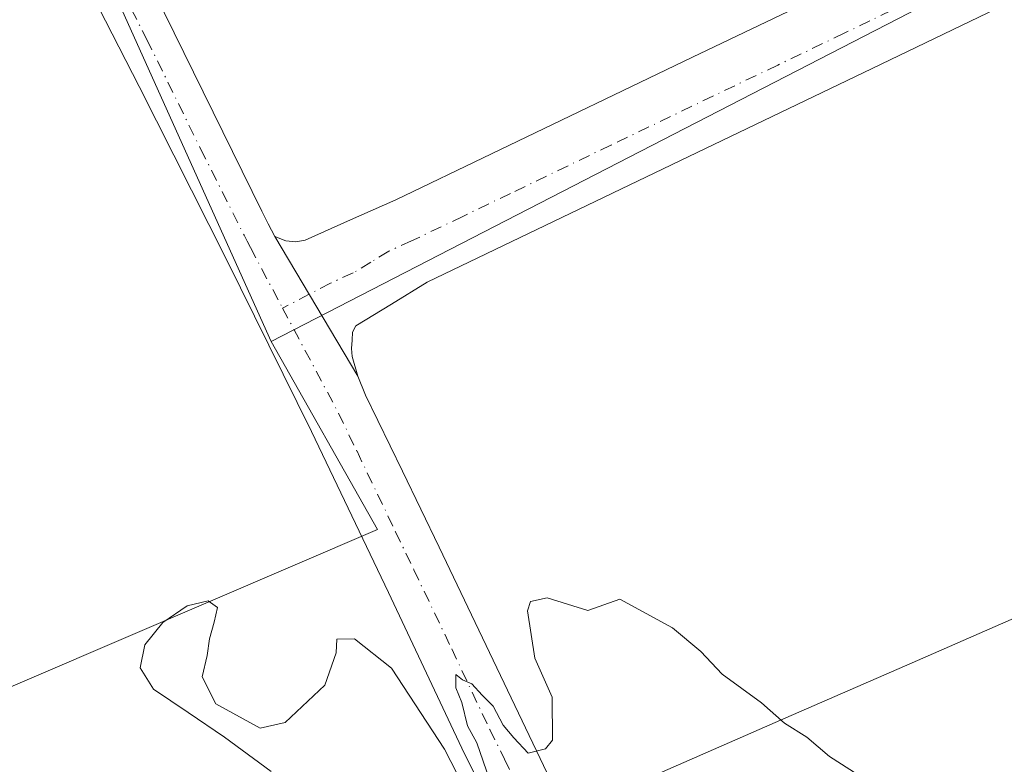
# Model space of a CAD drawing. Units: metres. Extents: x 610748 to 614194, y 4736260 to 4738630.
# Drawn here: x 611933 to 612046, y 4738298 to 4738384 of the extents above; entities that cross this region are included whole.
import ezdxf

# ---------------------------------------------------------------- set-up
doc = ezdxf.new("R2010")
doc.units = ezdxf.units.M
doc.header["$MEASUREMENT"] = 0
doc.linetypes.add('DGN Style 4', pattern=[2.6384748266838614, 1.318413404963828, -0.6592067024819142, 0.001648016756204785, -0.6592067024819142])
for name, color, linetype, lineweight in [('Camino Cxs', 7, 'Continuous', 0), ('Camino eje', 30, 'DGN Style 4', 13), ('Cultivos herbáceos CxS', 92, 'Continuous', 0), ('Cultivos leñosos CxS', 92, 'Continuous', 0), ('Curva de nivel normal', 30, 'Continuous', 0), ('Municipio', 91, 'Continuous', 13), ('Municipio CxS', 4, 'Continuous', 0)]:
    doc.layers.add(name, color=color, linetype=linetype, lineweight=lineweight)

msp = doc.modelspace()

# ---------------------------------------------------------------- linework, layer by layer
at = {"layer": 'Camino Cxs', "color": 7, "linetype": 'Continuous', "lineweight": 0, "extrusion": (-0.01000097346266928, 0.01680079851737553, 0.9998088385781442), "elevation": 73942.41280719398, "flags": 128}
msp.add_lwpolyline([(-2949531.541481015, -3757818.407805503), (-2949531.541481015, -3757837.101408427)], dxfattribs=at)
msp.add_lwpolyline([(-2949531.541481015, -3757818.407805503), (-2949531.541481015, -3757837.101408427)], dxfattribs=at)
at = {"layer": 'Camino Cxs', "color": 7, "linetype": 'Continuous', "lineweight": 0}
for points in [[(611916.0000999998, 4738453.9001, 453.6757999999973), (611916.2001, 4738452.970100001, 453.6609999999928), (611917.9200999998, 4738449.170100001, 453.6570000000065), (611925.9801000003, 4738433.050100001, 453.6818999999959), (611936.4700999996, 4738412.0601, 453.7486999999965), (611948.8400999998, 4738386.920100001, 454.064400000003), (611961.2001, 4738361.780099999, 454.4109999999928), (611961.9101, 4738360.3301, 454.4533999999985), (611962.6601, 4738358.890100001, 454.5090000000055)], [(611987.8601000002, 4738292.6601, 455.4343999999983), (611984.4801000003, 4738299.460100001, 455.4081000000006), (611975.7401000002, 4738317.9901, 456.102899999998), (611966.9001000002, 4738336.470100001, 454.972299999994), (611957.0701000001, 4738356.3101, 454.4631999999983), (611947.1101000002, 4738376.090100001, 454.2213999999949), (611938.5900999998, 4738392.7401, 454.116399999999)], [(611987.8601000002, 4738292.6601, 455.4343999999983), (611984.4801000003, 4738299.460100001, 455.4081000000006), (611975.7401000002, 4738317.9901, 456.102899999998), (611966.9001000002, 4738336.470100001, 454.972299999994), (611957.0701000001, 4738356.3101, 454.4631999999983), (611947.1101000002, 4738376.090100001, 454.2213999999949), (611938.5900999998, 4738392.7401, 454.116399999999)], [(611948.8400999998, 4738386.920100001, 454.064400000003), (611961.2001, 4738361.780099999, 454.4109999999928), (611961.9101, 4738360.3301, 454.4533999999985), (611962.6601, 4738358.890100001, 454.5090000000055), (611972.2200999996, 4738342.8301, 454.8745000000054), (611973.1001000004, 4738340.6601, 454.9302000000025), (611977.3300999999, 4738331.920100001, 455.0730999999942), (611981.5500999996, 4738323.190099999, 455.1808000000019), (611990.2500999998, 4738305.0001, 455.4146999999939), (611998.9301000005, 4738286.800100001, 455.5717000000004)], [(612045.5900999998, 4738385.0601, 454.0420000000013), (612030.2401000002, 4738377.670100001, 453.7627000000066), (612015.0201000003, 4738370.370100001, 453.6760000000068), (611980.1601, 4738353.620100001, 454.4269999999961), (611976.0601000005, 4738351.110099999, 454.5825000000041), (611971.9700999996, 4738348.600099999, 454.7388000000064), (611971.5900999998, 4738347.890100001, 454.767200000002), (611971.5401, 4738346.9801, 454.7905000000028), (611971.4700999996, 4738346.020099999, 454.8125), (611971.5500999996, 4738345.0801, 454.831600000005), (611972.2200999996, 4738342.8301, 454.8745000000054), (611962.6601, 4738358.890100001, 454.5090000000055), (611963.9401000004, 4738358.360099999, 454.5337), (611965.0701000001, 4738358.2501, 454.5467000000062), (611966.1601, 4738358.440099999, 454.5210999999982), (611971.3701, 4738360.770099999, 454.5053999999946), (611976.5900999998, 4738363.100099999, 454.4671999999992), (611987.5500999996, 4738368.370100001, 453.7051999999967), (612010.6501000002, 4738379.460100001, 453.3555999999954), (612025.8701, 4738386.770099999, 453.5241999999998)], [(611962.6601, 4738358.890100001, 454.5090000000055), (611963.9401000004, 4738358.360099999, 454.5337), (611965.0701000001, 4738358.2501, 454.5467000000062), (611966.1601, 4738358.440099999, 454.5210999999982), (611971.3701, 4738360.770099999, 454.5053999999946), (611976.5900999998, 4738363.100099999, 454.4671999999992), (611987.5500999996, 4738368.370100001, 453.7051999999967), (612010.6501000002, 4738379.460100001, 453.3555999999954), (612025.8701, 4738386.770099999, 453.5241999999998)], [(612045.5900999998, 4738385.0601, 454.0420000000013), (612030.2401000002, 4738377.670100001, 453.7627000000066), (612015.0201000003, 4738370.370100001, 453.6760000000068), (611980.1601, 4738353.620100001, 454.4269999999961), (611976.0601000005, 4738351.110099999, 454.5825000000041), (611971.9700999996, 4738348.600099999, 454.7388000000064), (611971.5900999998, 4738347.890100001, 454.767200000002), (611971.5401, 4738346.9801, 454.7905000000028), (611971.4700999996, 4738346.020099999, 454.8125), (611971.5500999996, 4738345.0801, 454.831600000005), (611972.2200999996, 4738342.8301, 454.8745000000054)], [(611972.2200999996, 4738342.8301, 454.8745000000054), (611973.1001000004, 4738340.6601, 454.9302000000025), (611977.3300999999, 4738331.920100001, 455.0730999999942), (611981.5500999996, 4738323.190099999, 455.1808000000019), (611990.2500999998, 4738305.0001, 455.4146999999939), (611998.9301000005, 4738286.800100001, 455.5717000000004)]]:
    msp.add_polyline3d(points, dxfattribs=at)
at = {"layer": 'Camino eje', "color": 30, "linetype": 'DGN Style 4', "lineweight": 13}
for points in [[(611910.8783, 4738455.482899999, 453.7854999999981), (611912.6901000004, 4738452.120100001, 453.7820000000065), (611913.1851000005, 4738451.005100001, 453.7642999999953), (611913.6151000002, 4738450.0551, 453.7532000000065), (611933.2701000003, 4738410.7301, 454.0103999999993), (611937.5301000001, 4738402.4001, 454.0589000000036), (611943.7150999998, 4738389.8301, 454.1230000000069), (611947.9751000004, 4738381.505100001, 454.2038999999932), (611954.1551000001, 4738368.9351, 454.2862000000023), (611959.1350999996, 4738359.045100001, 454.4814999999944), (611959.4901000002, 4738358.3201, 454.4961000000039), (611959.8651000002, 4738357.600099999, 454.5152999999991), (611963.5623000005, 4738350.656300001, 454.7400999999954)], [(612043.3350999998, 4738389.575099999, 453.8861999999936), (612028.0551000005, 4738382.220100001, 453.8782000000065), (612020.4451000001, 4738378.5701, 453.7780999999959), (612001.2851, 4738369.3651, 453.7685000000056), (611989.7351000002, 4738363.8201, 453.9986000000063), (611984.2550999997, 4738361.1851, 454.1150999999954), (611978.3750999998, 4738358.360099999, 454.4744999999967), (611975.7651000004, 4738357.1951, 454.6778999999952), (611973.7150999998, 4738355.940099999, 454.7905000000028), (611971.6700999998, 4738354.6851, 454.7727000000014), (611969.0651000004, 4738353.520099999, 454.7295000000013), (611963.5623000005, 4738350.656300001, 454.7400999999954)], [(611963.5623000005, 4738350.656300001, 454.7400999999954), (611970.0000999998, 4738338.565099999, 454.9590000000026), (611972.1151000002, 4738334.1951, 455.038400000005), (611976.5351, 4738324.9551, 455.1931999999942), (611978.6451000003, 4738320.590100001, 455.6128000000026), (611982.9951, 4738311.495100001, 455.2814000000071), (611987.3651000002, 4738302.2301, 455.4082999999956), (611989.0551000005, 4738298.8301, 455.4275999999954), (611993.3951000003, 4738289.7301, 455.4958999999944)]]:
    msp.add_polyline3d(points, dxfattribs=at)
at = {"layer": 'Cultivos herbáceos CxS', "color": 92, "linetype": 'Continuous', "lineweight": 0}
for points in [[(611794.3176999995, 4738591.4584, 450.5326999999961), (611932.5741999998, 4738593.7138, 440.9060999999929), (611928.4414999997, 4738591.5175, 441.289499999999), (611801.3561000006, 4738529.328500001, 452.3503999999957), (611847.3202999998, 4738424.776500001, 453.6543999999994), (611854.0543000001, 4738428.015699999, 453.7118999999948), (611856.9993000003, 4738419.1799, 453.7592000000004), (611915.2613000004, 4738299.8303, 455.1638999999996), (611974.4663000006, 4738325.2031, 455.1104999999953), (611962.2499000002, 4738346.817700001, 454.6765000000014), (612128.0903000003, 4738432.248500001, 446.661500000002), (612141.0175000001, 4738440.023499999, 444.6582999999956), (612153.1101000002, 4738447.5811, 443.0994000000064), (612165.2024999997, 4738453.123299999, 442.0948000000063), (612175.2796999998, 4738462.192500001, 441.0293999999994), (612180.3183000004, 4738476.804099999, 440.2822000000015), (612178.1007000003, 4738495.976100001, 439.8415999999997), (612188.9167, 4738502.2851, 439.7458000000043), (612167.2865000004, 4738545.5481, 438.1606999999931), (612142.4040000001, 4738597.136800001, 436.0771999999997), (612191.8894999997, 4738597.944, 438.6812000000064)], [(611932.5744000003, 4738593.7139, 440.9060999999929), (611928.4414999997, 4738591.5175, 441.289499999999), (611801.3561000006, 4738529.328500001, 452.3503999999957), (611847.3202999998, 4738424.776500001, 453.6543999999994), (611854.0543000001, 4738428.015699999, 453.7118999999948), (611856.9993000003, 4738419.1799, 453.7592000000004), (611915.2613000004, 4738299.8303, 455.1638999999996), (611974.4663000006, 4738325.2031, 455.1104999999953), (611962.2499000002, 4738346.817700001, 454.6765000000014)], [(612178.1007000003, 4738495.976100001, 439.8415999999997), (612180.3183000004, 4738476.804099999, 440.2822000000015), (612175.2796999998, 4738462.192500001, 441.0293999999994), (612165.2024999997, 4738453.123299999, 442.0948000000063), (612153.1101000002, 4738447.5811, 443.0994000000064), (612141.0175000001, 4738440.023499999, 444.6582999999956), (612128.0903000003, 4738432.248500001, 446.661500000002), (611962.2499000002, 4738346.817700001, 454.6765000000014)]]:
    msp.add_polyline3d(points, dxfattribs=at)
at = {"layer": 'Cultivos leñosos CxS', "color": 92, "linetype": 'Continuous', "lineweight": 0, "extrusion": (0.08062675519278742, 0.04445147873746949, 0.9957526763133177), "elevation": 260419.7986693943, "flags": 128}
msp.add_lwpolyline([(3854148.331388699, -2811714.837771378), (3854151.14545893, -2811601.632922137), (3854031.77524971, -2811591.928190803)], dxfattribs=at)
msp.add_lwpolyline([(3854148.331388699, -2811714.837771378), (3854151.14545893, -2811601.632922137), (3854031.77524971, -2811591.928190803)], dxfattribs=at)
at = {"layer": 'Cultivos leñosos CxS', "color": 92, "linetype": 'Continuous', "lineweight": 0}
for points in [[(612013.1535, 4738507.978700001, 443.360400000005), (611913.0795, 4738456.0189, 453.7829999999958), (611962.2499000002, 4738346.817700001, 454.6765000000014), (611974.4663000006, 4738325.2031, 455.1104999999953), (611915.2613000004, 4738299.8303, 455.1638999999996), (611856.9993000003, 4738419.1799, 453.7592000000004), (611854.0543000001, 4738428.015699999, 453.7118999999948), (611847.3202999998, 4738424.776500001, 453.6543999999994), (611801.3561000006, 4738529.328500001, 452.3503999999957), (611928.4414999997, 4738591.5175, 441.289499999999), (611932.5741999998, 4738593.7138, 440.9060999999929), (611971.2633999997, 4738594.344900001, 439.1515999999974)], [(612178.1007000003, 4738495.976100001, 439.8415999999997), (612180.3183000004, 4738476.804099999, 440.2822000000015), (612175.2796999998, 4738462.192500001, 441.0293999999994), (612165.2024999997, 4738453.123299999, 442.0948000000063), (612153.1101000002, 4738447.5811, 443.0994000000064), (612141.0175000001, 4738440.023499999, 444.6582999999956), (612128.0903000003, 4738432.248500001, 446.661500000002), (611962.2499000002, 4738346.817700001, 454.6765000000014), (611913.0795, 4738456.0189, 453.7829999999958), (612013.1535, 4738507.978700001, 443.360400000005), (612135.7333000004, 4738568.759099999, 436.857999999993)]]:
    msp.add_polyline3d(points, close=True, dxfattribs=at)
for points in [[(611932.5744000003, 4738593.7139, 440.9060999999929), (611928.4414999997, 4738591.5175, 441.289499999999), (611801.3561000006, 4738529.328500001, 452.3503999999957), (611847.3202999998, 4738424.776500001, 453.6543999999994), (611854.0543000001, 4738428.015699999, 453.7118999999948), (611856.9993000003, 4738419.1799, 453.7592000000004), (611915.2613000004, 4738299.8303, 455.1638999999996), (611974.4663000006, 4738325.2031, 455.1104999999953), (611962.2499000002, 4738346.817700001, 454.6765000000014)], [(612178.1007000003, 4738495.976100001, 439.8415999999997), (612180.3183000004, 4738476.804099999, 440.2822000000015), (612175.2796999998, 4738462.192500001, 441.0293999999994), (612165.2024999997, 4738453.123299999, 442.0948000000063), (612153.1101000002, 4738447.5811, 443.0994000000064), (612141.0175000001, 4738440.023499999, 444.6582999999956), (612128.0903000003, 4738432.248500001, 446.661500000002), (611962.2499000002, 4738346.817700001, 454.6765000000014)]]:
    msp.add_polyline3d(points, dxfattribs=at)
at = {"layer": 'Curva de nivel normal', "color": 30, "linetype": 'Continuous', "lineweight": 0, "elevation": 455, "flags": 128}
for points in [[(611962.25, 4738297.4301), (611956.9100000003, 4738301.350099999), (611952.7199999997, 4738304.1801), (611948.7300000006, 4738306.860099999), (611947.1900000004, 4738309.3301), (611947.7400000002, 4738311.950099999), (611949.8200000003, 4738314.540100001), (611952.5899999999, 4738316.440099999), (611955.0300000003, 4738317.0101), (611956.0899999999, 4738316.2501), (611955.7199999997, 4738314.5801), (611955.1699999999, 4738312.670100001), (611954.9199999999, 4738310.7401), (611954.3399999999, 4738308.290100001), (611955.9000000004, 4738305.1801), (611960.9900000002, 4738302.380100001), (611963.8700000001, 4738303.040100001), (611968.4100000003, 4738307.350099999), (611969.7300000006, 4738311.040100001), (611969.7800000003, 4738312.620100001), (611971.8099999996, 4738312.6501), (611976.0700000003, 4738309.290100001), (611982.1799999997, 4738299.970100001), (611985.1299999999, 4738294.220100001)], [(611987.3399999999, 4738296.5001), (611985.8799999999, 4738300.720100001), (611984.8200000003, 4738302.6601), (611984.1500000004, 4738305.3301), (611983.4600000001, 4738307.030099999), (611983.4500000002, 4738308.540100001), (611984.2199999997, 4738307.960100001), (611985.3099999996, 4738307.5001), (611986.5, 4738306.1801), (611987.75, 4738304.9301), (611988.8899999997, 4738302.7301), (611990.1200000001, 4738301.300100001), (611991.7699999996, 4738299.520099999), (611993.7699999996, 4738300.0101), (611994.5700000003, 4738301.020099999), (611994.54, 4738305.950099999), (611992.5499999998, 4738310.420100001), (611991.7000000002, 4738315.870100001), (611992.0499999998, 4738316.960100001), (611993.9400000004, 4738317.360099999), (611998.6299999999, 4738315.920100001), (612002.2999999998, 4738317.200099999), (612008.3700000001, 4738313.9101), (612011.5899999999, 4738311.190099999), (612014.04, 4738308.590100001), (612018.5800000001, 4738305.300100001), (612021.2000000002, 4738302.970100001), (612023.7999999998, 4738301.360099999), (612026.3799999999, 4738299.130100001), (612030.6399999997, 4738296.4301)]]:
    msp.add_lwpolyline(points, dxfattribs=at)
at = {"layer": 'Municipio', "color": 91, "linetype": 'Continuous', "lineweight": 13, "flags": 128}
msp.add_lwpolyline([(611941.8620000007, 4738268.788000001), (611980.8930000003, 4738285.862000001), (611989.5640000014, 4738289.654999999), (611994.8600000015, 4738291.971999999), (612021.3810000008, 4738303.573999997), (612035.8650000021, 4738309.910000001), (612077.0930000023, 4738327.946), (612104.5800000022, 4738339.970000001), (612112.4050000013, 4738343.392999998), (612140.040000001, 4738355.483000001), (612145.8090000012, 4738358.006999999), (612173.2949999998, 4738370.030000002), (612187.0380000003, 4738376.042000001), (612189.0000000005, 4738376.899999999), (612200.7819999995, 4738382.054999998)], dxfattribs=at)
msp.add_lwpolyline([(611941.8620000007, 4738268.788000001), (611980.8930000003, 4738285.862000001), (611989.5640000014, 4738289.654999999), (611994.8600000015, 4738291.971999999), (612021.3810000008, 4738303.573999997), (612035.8650000021, 4738309.910000001), (612077.0930000023, 4738327.946), (612104.5800000022, 4738339.970000001), (612112.4050000013, 4738343.392999998), (612140.040000001, 4738355.483000001), (612145.8090000012, 4738358.006999999), (612173.2949999998, 4738370.030000002), (612187.0380000003, 4738376.042000001), (612189.0000000005, 4738376.899999999), (612200.7819999995, 4738382.054999998)], dxfattribs=at)
at = {"layer": 'Municipio CxS', "color": 4, "linetype": 'Continuous', "lineweight": 0, "flags": 128}
for points in [[(612200.781999999, 4738382.054999999), (612188.9999999999, 4738376.9), (612187.0379999997, 4738376.042), (612173.2949999992, 4738370.03), (612145.8090000006, 4738358.006999998), (612140.0400000004, 4738355.483), (612112.4050000008, 4738343.392999999), (612104.5799999993, 4738339.970000001), (612077.0929999995, 4738327.946000001), (612035.8649999992, 4738309.91), (612021.3810000002, 4738303.573999999), (611994.860000001, 4738291.971999999), (611989.564000001, 4738289.654999999), (611980.8929999997, 4738285.862000001), (611941.8620000001, 4738268.788000001), (611886.9489999998, 4738267.273), (611876.0449999992, 4738266.050000002), (611858.2810000011, 4738264.058), (611822.5909999998, 4738268.812000002), (611810.6309999994, 4738270.404999999)], [(611993.6259999997, 4738203.938999999), (611984.6590000007, 4738234.285000001), (611975.7130000007, 4738264.560000001), (611974.2000000011, 4738269.679000001), (611941.8620000001, 4738268.788000001), (611980.8929999997, 4738285.862000001), (611989.564000001, 4738289.654999999), (611994.860000001, 4738291.971999999), (612021.3810000002, 4738303.573999999), (612035.8649999992, 4738309.91), (612077.0929999995, 4738327.946000001), (612104.5799999993, 4738339.970000001), (612112.4050000008, 4738343.392999999), (612140.0400000004, 4738355.483), (612145.8090000006, 4738358.006999998), (612173.2949999992, 4738370.03), (612187.0379999997, 4738376.042), (612188.9999999999, 4738376.9), (612200.781999999, 4738382.054999999)]]:
    msp.add_lwpolyline(points, dxfattribs=at)

doc.saveas('drawing.dxf')
